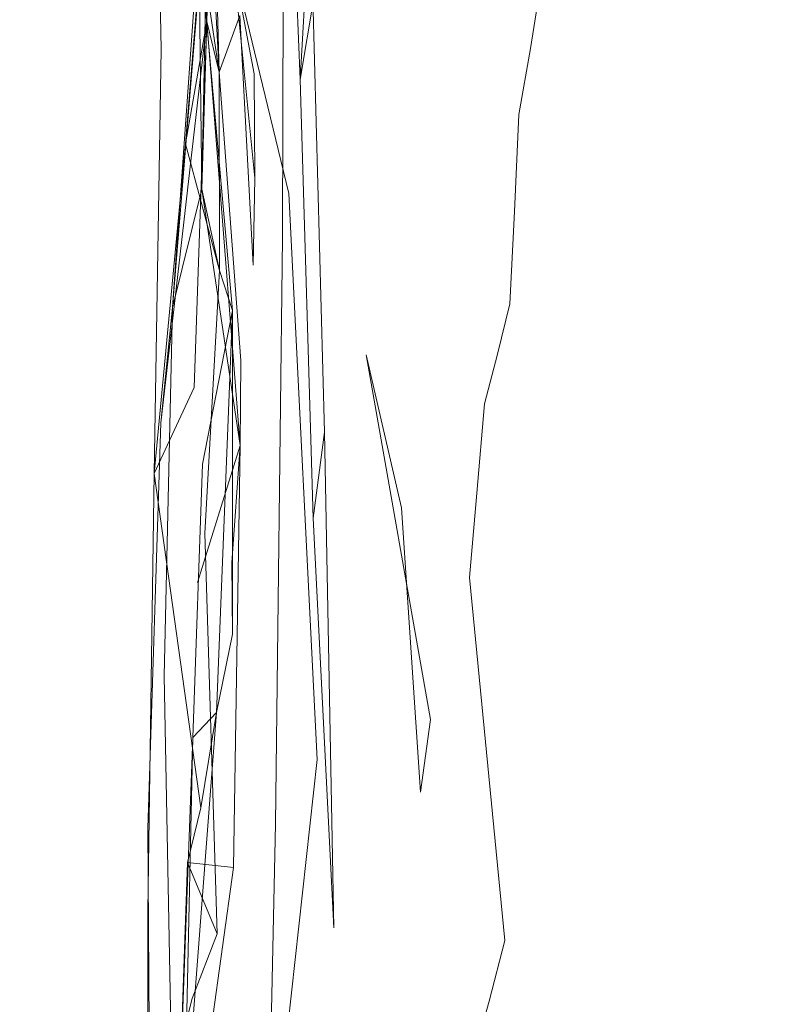
# Model space of a CAD drawing. Extents: x 0 to 1795, y -800 to 0.
# Drawn here: x 134 to 137, y -406 to -403 of the extents above; entities that cross this region are included whole.
import ezdxf

# ---------------------------------------------------------------- set-up
doc = ezdxf.new("R2010")
doc.units = 0
doc.header["$LTSCALE"] = 500
doc.header["$MEASUREMENT"] = 0
doc.layers.add('BONA_CERAMIKA', color=7, linetype='Continuous')
doc.layers.add('BONA_CHROM', color=7, linetype='Continuous')

msp = doc.modelspace()

# ---------------------------------------------------------------- linework, layer by layer
at = {"layer": 'BONA_CERAMIKA', "lineweight": 0, "invisible_edges": 15}
msp.add_3dface([(145.693, -413.8878, 270.5346), (145.3995, -398.9235, 270.5346), (131.6138, -398.9235, 318.6173), (131.9169, -414.3738, 318.6173)], dxfattribs=at)
at = {"layer": 'BONA_CHROM', "lineweight": 0}
for points, invisible_edges in [([(135.2292, -403.1, 301.5303), (135.1859, -401.9541, 301.4523), (135.1743, -400.3828, 301.4153), (135.2566, -402.6391, 301.5153)], 9), ([(135.2292, -403.1, 301.5303), (135.2566, -402.6391, 301.5153), (135.1743, -400.3828, 301.4153), (135.3253, -402.5362, 301.5323)], 11), ([(134.8322, -401.89, 302.3923), (134.8597, -403.02, 302.4643), (134.8639, -402.5728, 302.4423), (134.7488, -400.3862, 302.3303)], 7), ([(134.8639, -402.5728, 302.4423), (134.981, -402.9456, 302.5023), (134.9969, -402.3978, 302.4793), (134.7488, -400.3862, 302.3303)], 11), ([(135.6421, -402.9102, 314.3603), (135.5217, -402.9902, 315.5113), (135.5206, -401.6625, 315.5113), (135.6421, -401.6236, 314.3603)], 15), ([(135.5217, -402.9902, 315.5113), (135.3823, -403.0634, 316.6953), (135.3823, -401.6991, 316.6943), (135.5206, -401.6625, 315.5113)], 15), ([(136.4318, -403.068, 316.8103), (136.5712, -402.9948, 315.6163), (136.5712, -401.6579, 315.6153), (136.4307, -401.6934, 316.8103)], 15), ([(136.4318, -403.068, 316.8103), (136.4307, -401.6934, 316.8103), (136.2734, -401.7265, 318.0343), (136.2734, -403.1355, 318.0343)], 15), ([(135.3823, -401.6991, 316.6943), (135.3823, -403.0634, 316.6953), (135.226, -403.1309, 317.9083), (135.226, -401.7311, 317.9073)], 15), ([(135.226, -401.7311, 317.9073), (135.226, -403.1309, 317.9083), (135.0518, -403.1915, 319.1473), (135.0518, -401.7608, 319.1473)], 15), ([(136.2734, -403.1355, 318.0343), (136.2734, -401.7265, 318.0343), (136.0972, -401.7562, 319.2843), (136.0981, -403.1961, 319.2843)], 15), ([(135.0518, -403.1915, 319.1473), (134.8607, -403.2452, 320.4103), (134.8607, -401.7871, 320.4093), (135.0518, -401.7608, 319.1473)], 15), ([(135.905, -403.2498, 320.5563), (136.0981, -403.1961, 319.2843), (136.0972, -401.7562, 319.2843), (135.905, -401.7826, 320.5563)], 15), ([(134.8607, -403.2452, 320.4103), (134.6526, -403.2921, 321.6933), (134.6526, -401.81, 321.6923), (134.8607, -401.7871, 320.4093)], 15), ([(135.6959, -403.2967, 321.8492), (135.905, -403.2498, 320.5563), (135.905, -401.7826, 320.5563), (135.6948, -401.8054, 321.8492)], 15), ([(134.6526, -401.81, 321.6923), (134.6526, -403.2921, 321.6933), (134.4288, -403.3322, 322.9922), (134.4288, -401.8294, 322.9922)], 15), ([(135.47, -403.3367, 323.1583), (135.47, -401.8249, 323.1583), (135.2281, -401.8409, 324.4813), (135.2292, -403.3687, 324.4813)], 15), ([(135.6959, -403.2967, 321.8492), (135.6948, -401.8054, 321.8492), (135.47, -401.8249, 323.1583), (135.47, -403.3367, 323.1583)], 15), ([(134.7023, -403.4134, 327.1542), (134.9727, -403.3951, 325.8142), (134.9727, -401.8523, 325.8142), (134.7023, -401.8615, 327.1542)], 15), ([(134.9727, -403.3951, 325.8142), (135.2292, -403.3687, 324.4813), (135.2281, -401.8409, 324.4813), (134.9727, -401.8523, 325.8142)], 15), ([(134.7023, -403.4134, 327.1542), (134.7023, -401.8615, 327.1542), (134.4172, -401.8672, 328.4992), (134.4183, -403.4236, 328.4992)], 15), ([(135.1996, -403.4042, 302.5493), (135.0697, -404.0755, 302.6123), (134.8597, -403.02, 302.4643), (134.8322, -401.89, 302.3923)], 3), ([(135.1827, -403.522, 301.5553), (135.1996, -403.4042, 302.5493), (134.8322, -401.89, 302.3923), (135.1859, -401.9541, 301.4523)], 15), ([(135.2176, -404.135, 301.6093), (135.1827, -403.522, 301.5553), (135.1859, -401.9541, 301.4523), (135.2292, -403.1, 301.5303)], 9), ([(134.9842, -402.5259, 302.4773), (134.9241, -403.2715, 302.4783), (134.981, -402.9456, 302.5023), (134.9727, -401.9827, 302.4514)], 5), ([(134.9727, -401.9827, 302.4514), (134.981, -402.9456, 302.5023), (134.9937, -402.1416, 302.4643), (134.9727, -401.9827, 302.4514)], 15), ([(135.5882, -403.3367, 301.7023), (135.4678, -402.5876, 301.5903), (135.4404, -402.0296, 301.5553), (135.5903, -403.02, 301.6884)], 15), ([(135.527, -402.1908, 301.6023), (135.5903, -403.02, 301.6884), (135.4404, -402.0296, 301.5553), (135.527, -402.1908, 301.6023)], 15), ([(135.9525, -403.1069, 307.4503), (135.9599, -402.192, 307.4503), (135.9293, -402.0696, 306.6593), (135.9229, -402.9216, 306.6593)], 15), ([(134.9599, -402.7226, 302.4613), (134.9937, -402.1416, 302.4643), (134.981, -402.9456, 302.5023)], 4), ([(135.717, -402.9833, 304.6403), (135.7265, -402.3338, 304.6403), (135.6283, -402.1279, 304.0943), (135.6199, -402.7077, 304.0953)], 15), ([(136.3801, -402.6128, 302.8953), (136.3907, -402.168, 302.8973), (136.53, -402.4504, 303.3643), (136.5174, -402.9639, 303.3623)], 15), ([(135.698, -403.1537, 301.7713), (135.5903, -403.02, 301.6884), (135.527, -402.1908, 301.6023), (135.6663, -402.7661, 301.7183)], 15), ([(135.963, -403.2841, 308.2953), (135.9715, -402.3098, 308.2953), (135.9599, -402.192, 307.4503), (135.9525, -403.1069, 307.4503)], 15), ([(135.2419, -402.9502, 302.8983), (135.2524, -402.606, 302.8903), (135.15, -402.2183, 302.6583), (135.1447, -402.4836, 302.6713)], 15), ([(135.2524, -402.606, 302.8903), (135.3675, -403.0131, 303.2153), (135.3792, -402.5842, 303.2123), (135.2587, -402.2457, 302.8833)], 15), ([(135.0138, -403.0806, 302.5293), (135.0687, -402.9296, 302.5793), (134.9684, -402.2629, 302.4613)], 6), ([(134.9684, -402.2629, 302.4613), (134.9842, -402.5259, 302.4773), (135.1067, -403.0851, 302.6553), (135.1236, -402.7718, 302.6613)], 15), ([(136.2228, -402.6437, 302.4963), (136.2048, -403.0028, 302.4913), (136.0549, -402.5396, 302.1653), (136.0729, -402.2537, 302.1733)], 15), ([(136.3664, -403.0531, 302.8933), (136.2228, -402.6437, 302.4963), (136.2323, -402.2697, 302.4963), (136.3801, -402.6128, 302.8953)], 15), ([(135.4055, -403.8342, 301.6513), (135.3959, -402.8999, 301.5753), (135.3876, -402.32, 301.5453), (135.5048, -403.4865, 301.6713)], 15), ([(135.4678, -402.5876, 301.5903), (135.5048, -403.4865, 301.6713), (135.3876, -402.32, 301.5453), (135.4678, -402.5876, 301.5903)], 15), ([(135.8744, -402.5842, 301.9103), (135.8775, -402.3143, 301.9043), (136.0349, -402.8232, 302.1583), (136.0222, -403.132, 302.1593)], 15), ([(135.9641, -402.423, 309.1923), (135.9715, -402.3098, 308.2953), (135.963, -403.2841, 308.2953), (135.9556, -403.4545, 309.1923)], 15), ([(135.7983, -403.2521, 305.2513), (135.8088, -402.5351, 305.2513), (135.7265, -402.3338, 304.6403), (135.717, -402.9833, 304.6403)], 15), ([(135.6663, -402.7661, 301.7183), (135.7033, -402.3704, 301.7263), (135.812, -403.1938, 301.8904), (135.8004, -403.4522, 301.8953)], 11), ([(135.7666, -402.439, 301.7853), (135.8701, -402.8427, 301.9163), (135.8427, -403.0176, 301.9043), (135.7033, -402.3704, 301.7263)], 12), ([(135.812, -403.1938, 301.8904), (135.7033, -402.3704, 301.7263), (135.8427, -403.0176, 301.9043), (135.812, -403.1938, 301.8904)], 11), ([(134.981, -402.9456, 302.5023), (134.8586, -404.0149, 302.5244), (134.8892, -403.7073, 302.5003), (134.9969, -402.3978, 302.4793)], 1), ([(134.8892, -403.7073, 302.5003), (135.0497, -403.7153, 302.6233), (134.9599, -402.7226, 302.4613), (134.9969, -402.3978, 302.4793)], 11), ([(134.9673, -403.3928, 302.5273), (135.0138, -403.0806, 302.5293), (134.9969, -402.3978, 302.4793)], 5), ([(135.509, -402.4275, 303.6173), (135.4974, -402.933, 303.6193), (135.6072, -403.2819, 304.0963), (135.6199, -402.7077, 304.0953)], 15), ([(135.9377, -402.5316, 310.1383), (135.9641, -402.423, 309.1923), (135.9556, -403.4545, 309.1923), (135.9293, -403.6181, 310.1383)], 15), ([(135.2239, -403.3013, 302.8973), (135.2419, -402.9502, 302.8983), (135.1447, -402.4836, 302.6713), (135.1236, -402.7718, 302.6613)], 15), ([(134.9842, -402.5259, 302.4773), (135.0507, -402.7832, 302.5453), (135.1067, -403.0851, 302.6553)], 13), ([(135.8754, -402.7318, 305.9253), (135.8088, -402.5351, 305.2513), (135.7983, -403.2521, 305.2513), (135.8627, -403.514, 305.9253)], 15), ([(135.8828, -403.7736, 311.1303), (135.8912, -402.6346, 311.1313), (135.9377, -402.5316, 310.1383), (135.9293, -403.6181, 310.1383)], 15), ([(135.3833, -404.119, 301.6613), (135.2292, -403.1, 301.5303), (135.3253, -402.5362, 301.5323), (135.4055, -403.8342, 301.6513)], 13), ([(135.452, -403.936, 301.6753), (135.4055, -403.8342, 301.6513), (135.3253, -402.5362, 301.5323), (135.3959, -402.8999, 301.5753)], 15), ([(136.2048, -403.0028, 302.4913), (136.1848, -403.3573, 302.4853), (136.0349, -402.8232, 302.1583), (136.0549, -402.5396, 302.1653)], 15), ([(134.8597, -403.02, 302.4643), (134.8406, -404.1498, 302.5443), (134.9473, -403.9211, 302.5663), (134.8639, -402.5728, 302.4423)], 13), ([(134.9473, -403.9211, 302.5663), (135.0697, -404.0755, 302.6123), (134.981, -402.9456, 302.5023), (134.8639, -402.5728, 302.4423)], 15), ([(135.3792, -402.5842, 303.2123), (135.3675, -403.0131, 303.2153), (135.4826, -403.4305, 303.6203), (135.4974, -402.933, 303.6193)], 15), ([(135.6083, -403.7621, 301.7534), (135.5048, -403.4865, 301.6713), (135.4678, -402.5876, 301.5903), (135.5882, -403.3367, 301.7023)], 15), ([(135.8701, -402.8427, 301.9163), (135.8744, -402.5842, 301.9103), (136.0222, -403.132, 302.1593), (136.0084, -403.4316, 302.1603)], 15), ([(135.3538, -403.4328, 303.2203), (135.3675, -403.0131, 303.2153), (135.2524, -402.606, 302.8903), (135.2419, -402.9502, 302.8983)], 15), ([(136.3664, -403.0531, 302.8933), (136.3801, -402.6128, 302.8953), (136.5174, -402.9639, 303.3623), (136.5015, -403.4717, 303.3583)], 15), ([(135.264, -404.2688, 301.6343), (135.2292, -403.1, 301.5303), (135.2566, -402.6391, 301.5153), (135.2946, -404.04, 301.6283)], 1), ([(135.8184, -403.9211, 312.1663), (135.8268, -402.7318, 312.1673), (135.8912, -402.6346, 311.1313), (135.8828, -403.7736, 311.1303)], 15), ([(136.3664, -403.0531, 302.8933), (136.3484, -403.4831, 302.8893), (136.2048, -403.0028, 302.4913), (136.2228, -402.6437, 302.4963)], 15), ([(135.6072, -403.2819, 304.0963), (135.7022, -403.6249, 304.6413), (135.717, -402.9833, 304.6403), (135.6199, -402.7077, 304.0953)], 15), ([(135.0497, -403.7153, 302.6233), (134.9694, -404.1247, 302.5903), (134.8892, -403.7073, 302.5003), (134.9599, -402.7226, 302.4613)], 2), ([(134.8892, -403.7073, 302.5003), (134.9673, -403.3928, 302.5273), (134.9599, -402.7226, 302.4613)], 12), ([(134.9599, -402.7226, 302.4613), (135.0138, -403.0806, 302.5293), (135.0149, -403.6089, 302.5763), (134.9673, -403.3928, 302.5273)], 14), ([(135.7434, -402.8232, 313.2453), (135.8268, -402.7318, 312.1673), (135.8184, -403.9211, 312.1663), (135.7339, -404.0595, 313.2433)], 15), ([(135.9229, -402.9216, 306.6593), (135.8754, -402.7318, 305.9253), (135.8627, -403.514, 305.9253), (135.9103, -403.7679, 306.6583)], 15), ([(135.698, -403.1537, 301.7713), (135.6663, -402.7661, 301.7183), (135.8004, -403.4522, 301.8953), (135.7877, -403.6981, 301.9003)], 11), ([(135.1088, -403.363, 302.6793), (135.0507, -402.7832, 302.5453), (135.0687, -402.9296, 302.5793), (135.1046, -403.5952, 302.7023)], 10), ([(135.1067, -403.0851, 302.6553), (135.206, -403.6581, 302.8963), (135.2239, -403.3013, 302.8973), (135.1236, -402.7718, 302.6613)], 15), ([(135.6421, -402.9102, 314.3603), (135.7434, -402.8232, 313.2453), (135.7339, -404.0595, 313.2433), (135.6315, -404.1898, 314.3593)], 15), ([(136.1668, -403.7164, 302.4833), (136.0222, -403.132, 302.1593), (136.0349, -402.8232, 302.1583), (136.1848, -403.3573, 302.4853)], 15), ([(135.8701, -402.8427, 301.9163), (136.0084, -403.4316, 302.1603), (135.9821, -403.6844, 302.1513), (135.8427, -403.0176, 301.9043)], 15), ([(135.4995, -404.2413, 301.7313), (135.452, -403.936, 301.6753), (135.3959, -402.8999, 301.5753), (135.4055, -403.8342, 301.6513)], 7), ([(135.5111, -404.31, 315.5103), (135.5217, -402.9902, 315.5113), (135.6421, -402.9102, 314.3603), (135.6315, -404.1898, 314.3593)], 15), ([(135.9387, -404.0138, 307.4493), (135.9525, -403.1069, 307.4503), (135.9229, -402.9216, 306.6593), (135.9103, -403.7679, 306.6583)], 15), ([(134.981, -402.9456, 302.5023), (134.9241, -403.2715, 302.4783), (134.8406, -404.1498, 302.5443), (134.9473, -403.9211, 302.5663)], 7), ([(135.0697, -404.0755, 302.6123), (134.9557, -404.4403, 302.6163), (134.8586, -404.0149, 302.5244), (134.981, -402.9456, 302.5023)], 3), ([(134.9473, -403.9211, 302.5663), (135.0497, -403.7153, 302.6233), (134.981, -402.9456, 302.5023), (134.9473, -403.9211, 302.5663)], 15), ([(135.0149, -403.6089, 302.5763), (135.0138, -403.0806, 302.5293), (134.981, -402.9456, 302.5023), (135.0497, -403.7153, 302.6233)], 4), ([(135.1046, -403.5952, 302.7023), (135.0687, -402.9296, 302.5793), (135.0138, -403.0806, 302.5293), (135.0719, -403.8491, 302.6883)], 15), ([(135.3347, -403.8479, 303.2224), (135.3538, -403.4328, 303.2203), (135.2419, -402.9502, 302.8983), (135.2239, -403.3013, 302.8973)], 15), ([(135.4974, -402.933, 303.6193), (135.4826, -403.4305, 303.6203), (135.5892, -403.8491, 304.0973), (135.6072, -403.2819, 304.0963)], 15), ([(136.5015, -403.4717, 303.3583), (136.5174, -402.9639, 303.3623), (136.6398, -403.315, 303.8923), (136.6219, -403.8914, 303.8883)], 15), ([(135.3718, -404.4209, 316.6933), (135.3823, -403.0634, 316.6953), (135.5217, -402.9902, 315.5113), (135.5111, -404.31, 315.5103)], 15), ([(135.7022, -403.6249, 304.6413), (135.7814, -403.9612, 305.2513), (135.7983, -403.2521, 305.2513), (135.717, -402.9833, 304.6403)], 15), ([(136.3484, -403.4831, 302.8893), (136.3262, -403.9062, 302.8843), (136.1848, -403.3573, 302.4853), (136.2048, -403.0028, 302.4913)], 15), ([(136.4318, -403.068, 316.8103), (136.4213, -404.4358, 316.8083), (136.5607, -404.3248, 315.6133), (136.5712, -402.9948, 315.6163)], 15), ([(135.0697, -404.0755, 302.6123), (134.9557, -404.4403, 302.6163), (134.8406, -404.1498, 302.5443), (134.8597, -403.02, 302.4643)], 10), ([(135.4826, -403.4305, 303.6203), (135.3675, -403.0131, 303.2153), (135.3538, -403.4328, 303.2203), (135.4647, -403.9211, 303.6233)], 15), ([(135.5882, -403.3367, 301.7023), (135.5903, -403.02, 301.6884), (135.7202, -403.9646, 301.8723), (135.7001, -404.2025, 301.8753)], 11), ([(135.698, -403.1537, 301.7713), (135.7877, -403.6981, 301.9003), (135.755, -403.8319, 301.8863), (135.5903, -403.02, 301.6884)], 13), ([(135.7202, -403.9646, 301.8723), (135.5903, -403.02, 301.6884), (135.755, -403.8319, 301.8863), (135.7202, -403.9646, 301.8723)], 11), ([(135.8427, -403.0176, 301.9043), (135.9821, -403.6844, 302.1513), (135.9525, -403.9337, 302.1413), (135.812, -403.1938, 301.8904)], 15), ([(136.3664, -403.0531, 302.8933), (136.5015, -403.4717, 303.3583), (136.4804, -403.9714, 303.3543), (136.3484, -403.4831, 302.8893)], 15), ([(135.0138, -403.0806, 302.5293), (134.9673, -403.3928, 302.5273), (135.0697, -404.0755, 302.6123), (135.0719, -403.8491, 302.6883)], 7), ([(135.1088, -403.363, 302.6793), (135.1932, -403.992, 302.9093), (135.206, -403.6581, 302.8963), (135.1067, -403.0851, 302.6553)], 7), ([(135.226, -403.1309, 317.9083), (135.3823, -403.0634, 316.6953), (135.3718, -404.4209, 316.6933), (135.2155, -404.5227, 317.9063)], 15), ([(136.4318, -403.068, 316.8103), (136.2734, -403.1355, 318.0343), (136.2629, -404.5375, 318.0323), (136.4213, -404.4358, 316.8083)], 15), ([(135.243, -404.6542, 301.6713), (135.2176, -404.135, 301.6093), (135.2292, -403.1, 301.5303), (135.264, -404.2688, 301.6343)], 11), ([(135.3749, -404.5718, 301.7064), (135.264, -404.2688, 301.6343), (135.2292, -403.1, 301.5303), (135.3833, -404.119, 301.6613)], 15), ([(135.9482, -404.2516, 308.2933), (135.963, -403.2841, 308.2953), (135.9525, -403.1069, 307.4503), (135.9387, -404.0138, 307.4493)], 15), ([(135.0518, -403.1915, 319.1473), (135.226, -403.1309, 317.9083), (135.2155, -404.5227, 317.9063), (135.0413, -404.6142, 319.1453)], 15), ([(136.1447, -404.0664, 302.4803), (136.0084, -403.4316, 302.1603), (136.0222, -403.132, 302.1593), (136.1668, -403.7164, 302.4833)], 15), ([(136.2734, -403.1355, 318.0343), (136.0981, -403.1961, 319.2843), (136.0866, -404.629, 319.2813), (136.2629, -404.5375, 318.0323)], 15), ([(134.8491, -404.6954, 320.4083), (134.8607, -403.2452, 320.4103), (135.0518, -403.1915, 319.1473), (135.0413, -404.6142, 319.1453)], 15), ([(135.8004, -403.4522, 301.8953), (135.812, -403.1938, 301.8904), (135.9525, -403.9337, 302.1413), (135.9314, -404.2185, 302.1403)], 15), ([(135.905, -403.2498, 320.5563), (135.8943, -404.7102, 320.5543), (136.0866, -404.629, 319.2813), (136.0981, -403.1961, 319.2843)], 15), ([(134.6411, -404.7663, 321.6913), (134.6526, -403.2921, 321.6933), (134.8607, -403.2452, 320.4103), (134.8491, -404.6954, 320.4083)], 15), ([(135.6959, -403.2967, 321.8492), (135.6843, -404.7811, 321.8463), (135.8943, -404.7102, 320.5543), (135.905, -403.2498, 320.5563)], 15), ([(135.7983, -403.2521, 305.2513), (135.7814, -403.9612, 305.2513), (135.8448, -404.2871, 305.9243), (135.8627, -403.514, 305.9253)], 15), ([(134.4288, -403.3322, 322.9922), (134.6526, -403.2921, 321.6933), (134.6411, -404.7663, 321.6913), (134.4172, -404.8257, 322.9903)], 15), ([(134.9241, -403.2715, 302.4783), (135.0149, -403.6089, 302.5763), (134.9758, -404.3088, 302.6163), (134.8406, -404.1498, 302.5443)], 7), ([(135.5892, -403.8491, 304.0973), (135.6822, -404.2596, 304.6413), (135.7022, -403.6249, 304.6413), (135.6072, -403.2819, 304.0963)], 15), ([(135.9556, -403.4545, 309.1923), (135.963, -403.2841, 308.2953), (135.9482, -404.2516, 308.2933), (135.9398, -404.4792, 309.1903)], 15), ([(135.206, -403.6581, 302.8963), (135.3137, -404.2585, 303.2243), (135.3347, -403.8479, 303.2224), (135.2239, -403.3013, 302.8973)], 15), ([(135.6959, -403.2967, 321.8492), (135.47, -403.3367, 323.1583), (135.4583, -404.8406, 323.1562), (135.6843, -404.7811, 321.8463)], 15), ([(135.47, -403.3367, 323.1583), (135.2292, -403.3687, 324.4813), (135.2176, -404.8909, 324.4783), (135.4583, -404.8406, 323.1562)], 15), ([(135.6083, -403.7621, 301.7534), (135.5882, -403.3367, 301.7023), (135.7001, -404.2025, 301.8753), (135.6801, -404.4266, 301.8783)], 11), ([(134.9727, -403.3951, 325.8142), (134.961, -404.9286, 325.8123), (135.2176, -404.8909, 324.4783), (135.2292, -403.3687, 324.4813)], 15), ([(135.1775, -404.3031, 302.9233), (135.1932, -403.992, 302.9093), (135.1088, -403.363, 302.6793), (135.1046, -403.5952, 302.7023)], 11), ([(136.303, -404.3248, 302.8793), (136.1668, -403.7164, 302.4833), (136.1848, -403.3573, 302.4853), (136.3262, -403.9062, 302.8843)], 15), ([(134.7023, -403.4134, 327.1542), (134.6907, -404.9561, 327.1523), (134.961, -404.9286, 325.8123), (134.9727, -403.3951, 325.8142)], 15), ([(134.9673, -403.3928, 302.5273), (134.8892, -403.7073, 302.5003), (134.867, -404.6885, 302.5833), (134.9557, -404.4403, 302.6163)], 15), ([(134.9557, -404.4403, 302.6163), (134.9758, -404.3088, 302.6163), (134.9673, -403.3928, 302.5273), (134.9557, -404.4403, 302.6163)], 15), ([(134.9673, -403.3928, 302.5273), (134.9758, -404.3088, 302.6163), (135.0149, -403.6089, 302.5763), (134.9673, -403.3928, 302.5273)], 13), ([(134.9673, -403.3928, 302.5273), (135.0149, -403.6089, 302.5763), (135.0476, -404.3877, 302.7123), (135.0697, -404.0755, 302.6123)], 7), ([(134.7023, -403.4134, 327.1542), (134.4183, -403.4236, 328.4992), (134.4056, -404.9732, 328.4962), (134.6907, -404.9561, 327.1523)], 15), ([(135.2366, -405.2043, 302.7473), (135.0697, -404.0755, 302.6123), (135.1996, -403.4042, 302.5493), (135.2746, -404.9115, 302.7063)], 11), ([(135.1637, -405.083, 301.7233), (135.2746, -404.9115, 302.7063), (135.1996, -403.4042, 302.5493), (135.1827, -403.522, 301.5553)], 15), ([(135.4647, -403.9211, 303.6233), (135.3538, -403.4328, 303.2203), (135.3347, -403.8479, 303.2224), (135.4425, -404.4026, 303.6253)], 15), ([(135.5892, -403.8491, 304.0973), (135.4826, -403.4305, 303.6203), (135.4647, -403.9211, 303.6233), (135.5681, -404.4072, 304.0983)], 15), ([(135.7877, -403.6981, 301.9003), (135.8004, -403.4522, 301.8953), (135.9314, -404.2185, 302.1403), (135.9071, -404.4918, 302.1393)], 15), ([(136.1447, -404.0664, 302.4803), (136.1161, -404.3923, 302.4733), (135.9821, -403.6844, 302.1513), (136.0084, -403.4316, 302.1603)], 15), ([(135.9293, -403.6181, 310.1383), (135.9556, -403.4545, 309.1923), (135.9398, -404.4792, 309.1903), (135.9113, -404.6976, 310.1353)], 15), ([(136.5015, -403.4717, 303.3583), (136.6219, -403.8914, 303.8883), (136.5987, -404.4597, 303.8843), (136.4804, -403.9714, 303.3543)], 15), ([(135.4055, -403.8342, 301.6513), (135.5048, -403.4865, 301.6713), (135.6041, -404.597, 301.8483), (135.5765, -404.8051, 301.8503)], 15), ([(135.5048, -403.4865, 301.6713), (135.6083, -403.7621, 301.7534), (135.6801, -404.4266, 301.8783), (135.5048, -403.4865, 301.6713)], 15), ([(135.6041, -404.597, 301.8483), (135.5048, -403.4865, 301.6713), (135.6801, -404.4266, 301.8783), (135.6041, -404.597, 301.8483)], 15), ([(136.3484, -403.4831, 302.8893), (136.4804, -403.9714, 303.3543), (136.4561, -404.4632, 303.3493), (136.3262, -403.9062, 302.8843)], 15), ([(135.2176, -404.135, 301.6093), (135.2039, -405.3838, 301.7603), (135.1637, -405.083, 301.7233), (135.1827, -403.522, 301.5553)], 11), ([(135.8627, -403.514, 305.9253), (135.8448, -404.2871, 305.9243), (135.8901, -404.605, 306.6573), (135.9103, -403.7679, 306.6583)], 15), ([(135.0476, -404.3877, 302.7123), (135.0149, -403.6089, 302.5763), (135.0497, -403.7153, 302.6233), (135.0497, -404.5776, 302.7453)], 11), ([(135.15, -404.6176, 302.9213), (135.1775, -404.3031, 302.9233), (135.1046, -403.5952, 302.7023), (135.0719, -403.8491, 302.6883)], 15), ([(135.6822, -404.2596, 304.6413), (135.7593, -404.661, 305.2513), (135.7814, -403.9612, 305.2513), (135.7022, -403.6249, 304.6413)], 15), ([(135.8649, -404.9046, 311.1283), (135.8828, -403.7736, 311.1303), (135.9293, -403.6181, 310.1383), (135.9113, -404.6976, 310.1353)], 15), ([(135.1932, -403.992, 302.9093), (135.2916, -404.6553, 303.2303), (135.3137, -404.2585, 303.2243), (135.206, -403.6581, 302.8963)], 15), ([(136.1161, -404.3923, 302.4733), (136.0855, -404.7102, 302.4653), (135.9525, -403.9337, 302.1413), (135.9821, -403.6844, 302.1513)], 15), ([(134.8892, -403.7073, 302.5003), (134.8586, -404.0149, 302.5244), (134.8237, -405.0945, 302.6263), (134.9441, -404.8532, 302.6613)], 15), ([(134.8892, -403.7073, 302.5003), (134.9694, -404.1247, 302.5903), (134.9441, -404.8532, 302.6613), (134.867, -404.6885, 302.5833)], 7), ([(135.0064, -404.7868, 302.7273), (135.0497, -403.7153, 302.6233), (134.8892, -403.7073, 302.5003), (134.9441, -404.8532, 302.6613)], 15), ([(134.9441, -404.8532, 302.6613), (134.9694, -404.1247, 302.5903), (135.0497, -403.7153, 302.6233), (135.0064, -404.7868, 302.7273)], 2), ([(135.0497, -404.5776, 302.7453), (135.0497, -403.7153, 302.6233), (134.9473, -403.9211, 302.5663), (135.0064, -404.7868, 302.7273)], 15), ([(135.7877, -403.6981, 301.9003), (135.9071, -404.4918, 302.1393), (135.8734, -404.7034, 302.1283), (135.755, -403.8319, 301.8863)], 15), ([(136.2756, -404.7331, 302.8743), (136.1447, -404.0664, 302.4803), (136.1668, -403.7164, 302.4833), (136.303, -404.3248, 302.8793)], 15), ([(135.8901, -404.605, 306.6573), (135.9166, -404.9126, 307.4473), (135.9387, -404.0138, 307.4493), (135.9103, -403.7679, 306.6583)], 15), ([(135.7993, -405.1013, 312.1643), (135.8184, -403.9211, 312.1663), (135.8828, -403.7736, 311.1303), (135.8649, -404.9046, 311.1283)], 15), ([(135.3833, -404.119, 301.6613), (135.4055, -403.8342, 301.6513), (135.4689, -405.0682, 301.8214), (135.4351, -405.2386, 301.8214)], 15), ([(135.4055, -403.8342, 301.6513), (135.452, -403.936, 301.6753), (135.4689, -405.0682, 301.8214), (135.4055, -403.8342, 301.6513)], 15), ([(135.4995, -404.2413, 301.7313), (135.4055, -403.8342, 301.6513), (135.5765, -404.8051, 301.8503), (135.5502, -404.9984, 301.8523)], 9), ([(135.755, -403.8319, 301.8863), (135.8734, -404.7034, 302.1283), (135.8364, -404.9069, 302.1173), (135.7202, -403.9646, 301.8723)], 15), ([(135.0697, -404.0755, 302.6123), (135.1215, -404.9389, 302.9203), (135.15, -404.6176, 302.9213), (135.0719, -403.8491, 302.6883)], 7), ([(135.3347, -403.8479, 303.2224), (135.3137, -404.2585, 303.2243), (135.4172, -404.8749, 303.6273), (135.4425, -404.4026, 303.6253)], 15), ([(135.6579, -404.8841, 304.6413), (135.6822, -404.2596, 304.6413), (135.5892, -403.8491, 304.0973), (135.5681, -404.4072, 304.0983)], 15), ([(134.9473, -403.9211, 302.5663), (134.8406, -404.1498, 302.5443), (134.8237, -405.3152, 302.6793), (134.9293, -405.186, 302.7073)], 15), ([(134.9473, -403.9211, 302.5663), (134.8406, -404.1498, 302.5443), (134.9652, -405.0407, 302.7123), (135.0064, -404.7868, 302.7273)], 15), ([(135.0518, -405.1997, 302.7493), (135.0697, -404.0755, 302.6123), (134.9473, -403.9211, 302.5663), (134.9293, -405.186, 302.7073)], 15), ([(135.5681, -404.4072, 304.0983), (135.4647, -403.9211, 303.6233), (135.4425, -404.4026, 303.6253), (135.5428, -404.9561, 304.1003)], 15), ([(135.7339, -404.0595, 313.2433), (135.8184, -403.9211, 312.1663), (135.7993, -405.1013, 312.1643), (135.7148, -405.2866, 313.2413)], 15), ([(136.303, -404.3248, 302.8793), (136.3262, -403.9062, 302.8843), (136.4561, -404.4632, 303.3493), (136.4277, -404.9458, 303.3433)], 15), ([(135.4995, -404.2413, 301.7313), (135.5502, -404.9984, 301.8523), (135.4689, -405.0682, 301.8214), (135.452, -403.936, 301.6753)], 14), ([(136.0559, -405.035, 302.4613), (135.9314, -404.2185, 302.1403), (135.9525, -403.9337, 302.1413), (136.0855, -404.7102, 302.4653)], 15), ([(135.7001, -404.2025, 301.8753), (135.7202, -403.9646, 301.8723), (135.8364, -404.9069, 302.1173), (135.8057, -405.1574, 302.1153)], 15), ([(135.7814, -403.9612, 305.2513), (135.7593, -404.661, 305.2513), (135.8205, -405.0522, 305.9233), (135.8448, -404.2871, 305.9243)], 15), ([(136.4804, -403.9714, 303.3543), (136.5987, -404.4597, 303.8843), (136.5701, -405.0179, 303.8783), (136.4561, -404.4632, 303.3493)], 15), ([(135.2662, -405.0373, 303.2383), (135.2916, -404.6553, 303.2303), (135.1932, -403.992, 302.9093), (135.1775, -404.3031, 302.9233)], 15), ([(134.8586, -404.0149, 302.5244), (134.9557, -404.4403, 302.6163), (134.9293, -405.186, 302.7073), (134.8237, -405.0945, 302.6263)], 7), ([(135.9166, -404.9126, 307.4473), (135.925, -405.2088, 308.2913), (135.9482, -404.2516, 308.2933), (135.9387, -404.0138, 307.4493)], 15), ([(135.264, -404.2688, 301.6343), (135.2946, -404.04, 301.6283), (135.319, -405.3598, 301.7903), (135.2799, -405.4856, 301.7903)], 13), ([(135.2946, -404.04, 301.6283), (135.264, -404.2688, 301.6343), (135.319, -405.3598, 301.7903), (135.2946, -404.04, 301.6283)], 15), ([(134.9293, -405.186, 302.7073), (134.9557, -404.4403, 302.6163), (135.0697, -404.0755, 302.6123), (135.0518, -405.1997, 302.7493)], 3), ([(135.0085, -405.3758, 302.7473), (134.9557, -404.4403, 302.6163), (135.0697, -404.0755, 302.6123), (135.2366, -405.2043, 302.7473)], 15), ([(135.0476, -404.3877, 302.7123), (135.1057, -405.234, 302.9403), (135.1215, -404.9389, 302.9203), (135.0697, -404.0755, 302.6123)], 7), ([(135.6315, -404.1898, 314.3593), (135.7339, -404.0595, 313.2433), (135.7148, -405.2866, 313.2413), (135.6114, -405.4604, 314.3563)], 15), ([(136.2756, -404.7331, 302.8743), (136.2439, -405.1277, 302.8673), (136.1161, -404.3923, 302.4733), (136.1447, -404.0664, 302.4803)], 15), ([(135.243, -404.6542, 301.6713), (135.2799, -405.4856, 301.7903), (135.2039, -405.3838, 301.7603), (135.2176, -404.135, 301.6093)], 15), ([(135.3749, -404.5718, 301.7064), (135.3833, -404.119, 301.6613), (135.4351, -405.2386, 301.8214), (135.319, -405.3598, 301.7903)], 15), ([(134.8406, -404.1498, 302.5443), (134.9557, -404.4403, 302.6163), (135.0085, -405.3758, 302.7473), (134.8237, -405.3152, 302.6793)], 7), ([(134.8406, -404.1498, 302.5443), (134.9758, -404.3088, 302.6163), (134.9293, -405.186, 302.7073), (134.9652, -405.0407, 302.7123)], 7), ([(135.49, -405.6205, 315.5063), (135.5111, -404.31, 315.5103), (135.6315, -404.1898, 314.3593), (135.6114, -405.4604, 314.3563)], 15), ([(135.6801, -404.4266, 301.8783), (135.7001, -404.2025, 301.8753), (135.8057, -405.1574, 302.1153), (135.774, -405.3941, 302.1123)], 15), ([(136.0232, -405.3484, 302.4553), (135.9071, -404.4918, 302.1393), (135.9314, -404.2185, 302.1403), (136.0559, -405.035, 302.4613)], 15), ([(135.3137, -404.2585, 303.2243), (135.2916, -404.6553, 303.2303), (135.3886, -405.3346, 303.6313), (135.4172, -404.8749, 303.6273)], 15), ([(135.7318, -405.3507, 305.2503), (135.7593, -404.661, 305.2513), (135.6822, -404.2596, 304.6413), (135.6579, -404.8841, 304.6413)], 15), ([(135.9482, -404.2516, 308.2933), (135.925, -405.2088, 308.2913), (135.9155, -405.4936, 309.1873), (135.9398, -404.4792, 309.1903)], 15), ([(135.2799, -405.4856, 301.7903), (135.243, -404.6542, 301.6713), (135.264, -404.2688, 301.6343), (135.2799, -405.4856, 301.7903)], 15), ([(135.264, -404.2688, 301.6343), (135.3749, -404.5718, 301.7064), (135.319, -405.3598, 301.7903), (135.264, -404.2688, 301.6343)], 11), ([(135.8448, -404.2871, 305.9243), (135.8205, -405.0522, 305.9233), (135.8627, -405.4319, 306.6553), (135.8901, -404.605, 306.6573)], 15), ([(135.0085, -405.3758, 302.7473), (134.9293, -405.186, 302.7073), (134.9758, -404.3088, 302.6163), (135.0085, -405.3758, 302.7473)], 11), ([(135.0085, -405.3758, 302.7473), (134.9758, -404.3088, 302.6163), (134.9557, -404.4403, 302.6163), (134.942, -405.5485, 302.7803)], 15), ([(135.2366, -405.4113, 303.2413), (135.2662, -405.0373, 303.2383), (135.1775, -404.3031, 302.9233), (135.15, -404.6176, 302.9213)], 15), ([(135.3506, -405.7692, 316.6903), (135.3718, -404.4209, 316.6933), (135.5111, -404.31, 315.5103), (135.49, -405.6205, 315.5063)], 15), ([(136.2756, -404.7331, 302.8743), (136.303, -404.3248, 302.8793), (136.4277, -404.9458, 303.3433), (136.3949, -405.4158, 303.3373)], 15), ([(136.4213, -404.4358, 316.8083), (136.3991, -405.7944, 316.8043), (136.5406, -405.6457, 315.6093), (136.5607, -404.3248, 315.6133)], 15), ([(135.0878, -405.497, 302.9613), (135.1057, -405.234, 302.9403), (135.0476, -404.3877, 302.7123), (135.0497, -404.5776, 302.7453)], 11), ([(136.2439, -405.1277, 302.8673), (136.209, -405.5096, 302.8603), (136.0855, -404.7102, 302.4653), (136.1161, -404.3923, 302.4733)], 15), ([(135.2155, -404.5227, 317.9063), (135.3718, -404.4209, 316.6933), (135.3506, -405.7692, 316.6903), (135.1932, -405.9053, 317.9023)], 15), ([(135.4425, -404.4026, 303.6253), (135.4172, -404.8749, 303.6273), (135.5121, -405.4925, 304.1013), (135.5428, -404.9561, 304.1003)], 15), ([(135.6283, -405.4982, 304.6413), (135.6579, -404.8841, 304.6413), (135.5681, -404.4072, 304.0983), (135.5428, -404.9561, 304.1003)], 15), ([(134.9557, -404.4403, 302.6163), (134.867, -404.6885, 302.5833), (134.8882, -405.7589, 302.7623), (134.942, -405.5485, 302.7803)], 15), ([(135.6801, -404.4266, 301.8783), (135.7328, -405.5554, 302.1003), (135.6896, -405.7075, 302.0883), (135.6041, -404.597, 301.8483)], 15), ([(135.7328, -405.5554, 302.1003), (135.6801, -404.4266, 301.8783), (135.774, -405.3941, 302.1123), (135.7328, -405.5554, 302.1003)], 13), ([(136.4213, -404.4358, 316.8083), (136.2629, -404.5375, 318.0323), (136.2407, -405.9305, 318.0273), (136.3991, -405.7944, 316.8043)], 15), ([(136.4277, -404.9458, 303.3433), (136.4561, -404.4632, 303.3493), (136.5701, -405.0179, 303.8783), (136.5375, -405.5656, 303.8723)], 15), ([(136.0232, -405.3484, 302.4553), (135.9841, -405.6285, 302.4463), (135.8734, -404.7034, 302.1283), (135.9071, -404.4918, 302.1393)], 15), ([(135.9398, -404.4792, 309.1903), (135.9155, -405.4936, 309.1873), (135.886, -405.7658, 310.1323), (135.9113, -404.6976, 310.1353)], 15), ([(135.0413, -404.6142, 319.1453), (135.2155, -404.5227, 317.9063), (135.1932, -405.9053, 317.9023), (135.019, -406.0265, 319.1413)], 15), ([(136.2629, -404.5375, 318.0323), (136.0866, -404.629, 319.2813), (136.0643, -406.0517, 319.2773), (136.2407, -405.9305, 318.0273)], 15), ([(135.0518, -405.7624, 302.9603), (135.0878, -405.497, 302.9613), (135.0497, -404.5776, 302.7453), (135.0064, -404.7868, 302.7273)], 11), ([(135.5765, -404.8051, 301.8503), (135.6041, -404.597, 301.8483), (135.6896, -405.7075, 302.0883), (135.6505, -405.9133, 302.0833)], 15), ([(135.8627, -405.4319, 306.6553), (135.8881, -405.8001, 307.4443), (135.9166, -404.9126, 307.4473), (135.8901, -404.605, 306.6573)], 15), ([(134.827, -406.1352, 320.4043), (134.8491, -404.6954, 320.4083), (135.0413, -404.6142, 319.1453), (135.019, -406.0265, 319.1413)], 15), ([(135.1215, -404.9389, 302.9203), (135.205, -405.7772, 303.2453), (135.2366, -405.4113, 303.2413), (135.15, -404.6176, 302.9213)], 15), ([(135.8943, -404.7102, 320.5543), (135.8712, -406.1603, 320.5493), (136.0643, -406.0517, 319.2773), (136.0866, -404.629, 319.2813)], 15), ([(135.3886, -405.3346, 303.6313), (135.2916, -404.6553, 303.2303), (135.2662, -405.0373, 303.2383), (135.357, -405.7818, 303.6353)], 15), ([(135.8205, -405.0522, 305.9233), (135.7593, -404.661, 305.2513), (135.7318, -405.3507, 305.2503), (135.7899, -405.8047, 305.9213)], 15), ([(134.6179, -406.2301, 321.6863), (134.6411, -404.7663, 321.6913), (134.8491, -404.6954, 320.4083), (134.827, -406.1352, 320.4043)], 15), ([(134.867, -404.6885, 302.5833), (134.9441, -404.8532, 302.6613), (134.9198, -405.9259, 302.8193), (134.8882, -405.7589, 302.7623)], 7), ([(135.6843, -404.7811, 321.8463), (135.6611, -406.2552, 321.8423), (135.8712, -406.1603, 320.5493), (135.8943, -404.7102, 320.5543)], 15), ([(135.9841, -405.6285, 302.4463), (135.9429, -405.8973, 302.4363), (135.8364, -404.9069, 302.1173), (135.8734, -404.7034, 302.1283)], 15), ([(135.886, -405.7658, 310.1323), (135.8384, -406.0243, 311.1243), (135.8649, -404.9046, 311.1283), (135.9113, -404.6976, 310.1353)], 15), ([(136.171, -405.8847, 302.8533), (136.0559, -405.035, 302.4613), (136.0855, -404.7102, 302.4653), (136.209, -405.5096, 302.8603)], 15), ([(136.2756, -404.7331, 302.8743), (136.3949, -405.4158, 303.3373), (136.3589, -405.8745, 303.3293), (136.2439, -405.1277, 302.8673)], 15), ([(134.4172, -404.8257, 322.9903), (134.6411, -404.7663, 321.6913), (134.6179, -406.2301, 321.6863), (134.394, -406.3102, 322.9863)], 15), ([(134.9198, -405.9259, 302.8193), (135.0064, -404.7868, 302.7273), (134.9441, -404.8532, 302.6613), (134.8966, -406.1077, 302.8433)], 15), ([(135.0064, -404.7868, 302.7273), (134.9198, -405.9259, 302.8193), (134.9441, -404.8532, 302.6613), (135.0064, -404.7868, 302.7273)], 12), ([(134.9652, -405.0407, 302.7123), (135.0159, -406.0357, 302.9594), (135.0518, -405.7624, 302.9603), (135.0064, -404.7868, 302.7273)], 7), ([(135.6843, -404.7811, 321.8463), (135.4583, -404.8406, 323.1562), (135.4351, -406.3353, 323.1512), (135.6611, -406.2552, 321.8423)], 15), ([(135.5502, -404.9984, 301.8523), (135.5765, -404.8051, 301.8503), (135.6505, -405.9133, 302.0833), (135.6114, -406.1043, 302.0793)], 15), ([(135.4583, -404.8406, 323.1562), (135.2176, -404.8909, 324.4783), (135.1932, -406.4016, 324.4742), (135.4351, -406.3353, 323.1512)], 15), ([(134.9441, -404.8532, 302.6613), (134.8237, -405.0945, 302.6263), (134.8311, -406.2644, 302.8233), (134.8966, -406.1077, 302.8433)], 7), ([(134.961, -404.9286, 325.8123), (134.9367, -406.4531, 325.8073), (135.1932, -406.4016, 324.4742), (135.2176, -404.8909, 324.4783)], 15), ([(135.4172, -404.8749, 303.6273), (135.3886, -405.3346, 303.6313), (135.4784, -406.0162, 304.1033), (135.5121, -405.4925, 304.1013)], 15), ([(135.699, -406.0277, 305.2493), (135.7318, -405.3507, 305.2503), (135.6579, -404.8841, 304.6413), (135.6283, -405.4982, 304.6413)], 15), ([(135.1036, -406.5286, 302.9573), (135.2366, -405.2043, 302.7473), (135.2746, -404.9115, 302.7063), (135.111, -406.4039, 302.9363)], 11), ([(135.1309, -406.6315, 301.9563), (135.111, -406.4039, 302.9363), (135.2746, -404.9115, 302.7063), (135.1637, -405.083, 301.7233)], 15), ([(135.8384, -406.0243, 311.1243), (135.7709, -406.2701, 312.1593), (135.7993, -405.1013, 312.1643), (135.8649, -404.9046, 311.1283)], 15), ([(135.9028, -406.1752, 302.4303), (135.8057, -405.1574, 302.1153), (135.8364, -404.9069, 302.1173), (135.9429, -405.8973, 302.4363)], 15), ([(135.8881, -405.8001, 307.4443), (135.8943, -406.1546, 308.2883), (135.925, -405.2088, 308.2913), (135.9166, -404.9126, 307.4473)], 15), ([(134.6907, -404.9561, 327.1523), (134.6664, -406.4897, 327.1472), (134.9367, -406.4531, 325.8073), (134.961, -404.9286, 325.8123)], 15), ([(135.1057, -405.234, 302.9403), (135.1754, -406.1249, 303.2563), (135.205, -405.7772, 303.2453), (135.1215, -404.9389, 302.9203)], 15), ([(136.3949, -405.4158, 303.3373), (136.4277, -404.9458, 303.3433), (136.5375, -405.5656, 303.8723), (136.5015, -406.0997, 303.8643)], 15), ([(134.6907, -404.9561, 327.1523), (134.4056, -404.9732, 328.4962), (134.3813, -406.5114, 328.4912), (134.6664, -406.4897, 327.1472)], 15), ([(135.5121, -405.4925, 304.1013), (135.5935, -406.0986, 304.6413), (135.6283, -405.4982, 304.6413), (135.5428, -404.9561, 304.1003)], 15), ([(135.5502, -404.9984, 301.8523), (135.6114, -406.1043, 302.0793), (135.566, -406.2095, 302.0663), (135.4689, -405.0682, 301.8214)], 15), ([(134.9293, -405.186, 302.7073), (135.0022, -406.2804, 302.9873), (135.0159, -406.0357, 302.9594), (134.9652, -405.0407, 302.7123)], 7), ([(135.357, -405.7818, 303.6353), (135.2662, -405.0373, 303.2383), (135.2366, -405.4113, 303.2413), (135.3232, -406.2164, 303.6393)], 15), ([(135.8627, -405.4319, 306.6553), (135.8205, -405.0522, 305.9233), (135.7899, -405.8047, 305.9213), (135.83, -406.2461, 306.6523)], 15), ([(136.1309, -406.2461, 302.8453), (136.0232, -405.3484, 302.4553), (136.0559, -405.035, 302.4613), (136.171, -405.8847, 302.8533)], 15), ([(135.4351, -405.2386, 301.8214), (135.4689, -405.0682, 301.8214), (135.566, -406.2095, 302.0663), (135.4731, -406.4565, 302.0473)], 15), ([(134.8237, -405.0945, 302.6263), (134.9293, -405.186, 302.7073), (134.8892, -406.381, 302.8813), (134.8311, -406.2644, 302.8233)], 7), ([(135.2039, -405.3838, 301.7603), (135.1806, -406.763, 301.9813), (135.1309, -406.6315, 301.9563), (135.1637, -405.083, 301.7233)], 11), ([(135.7993, -405.1013, 312.1643), (135.7709, -406.2701, 312.1593), (135.6853, -406.5012, 313.2363), (135.7148, -405.2866, 313.2413)], 15), ([(136.2439, -405.1277, 302.8673), (136.3589, -405.8745, 303.3293), (136.3188, -406.3204, 303.3213), (136.209, -405.5096, 302.8603)], 15), ([(135.8606, -406.4382, 302.4233), (135.774, -405.3941, 302.1123), (135.8057, -405.1574, 302.1153), (135.9028, -406.1752, 302.4303)], 15), ([(134.9293, -405.186, 302.7073), (134.8237, -405.3152, 302.6793), (134.8237, -406.5423, 302.8893), (134.8892, -406.381, 302.8813)], 7), ([(135.0518, -405.1997, 302.7493), (134.8892, -406.381, 302.8813), (134.9293, -405.186, 302.7073), (135.0518, -405.1997, 302.7493)], 14), ([(134.9895, -406.4863, 303.0173), (135.0022, -406.2804, 302.9873), (134.9293, -405.186, 302.7073), (135.0085, -405.3758, 302.7473)], 11), ([(134.9504, -406.5926, 302.9423), (135.0085, -405.3758, 302.7473), (135.2366, -405.2043, 302.7473), (135.1036, -406.5286, 302.9573)], 15), ([(135.925, -405.2088, 308.2913), (135.8943, -406.1546, 308.2883), (135.8828, -406.4943, 309.1833), (135.9155, -405.4936, 309.1873)], 15), ([(135.1437, -406.4531, 303.2693), (135.1754, -406.1249, 303.2563), (135.1057, -405.234, 302.9403), (135.0878, -405.497, 302.9613)], 15), ([(135.319, -405.3598, 301.7903), (135.4351, -405.2386, 301.8214), (135.4731, -406.4565, 302.0473), (135.4288, -406.5938, 302.0423)], 15), ([(135.7148, -405.2866, 313.2413), (135.6853, -406.5012, 313.2363), (135.5818, -406.7184, 314.3513), (135.6114, -405.4604, 314.3563)], 15), ([(134.8237, -405.3152, 302.6793), (135.0085, -405.3758, 302.7473), (134.9504, -406.5926, 302.9423), (134.8237, -406.5423, 302.8893)], 7), ([(135.4784, -406.0162, 304.1033), (135.3886, -405.3346, 303.6313), (135.357, -405.7818, 303.6353), (135.4415, -406.5263, 304.1053)], 15), ([(135.2799, -405.4856, 301.7903), (135.319, -405.3598, 301.7903), (135.3285, -406.6704, 302.0153), (135.1806, -406.763, 301.9813)], 15), ([(135.3285, -406.6704, 302.0153), (135.319, -405.3598, 301.7903), (135.4288, -406.5938, 302.0423), (135.3285, -406.6704, 302.0153)], 15), ([(135.7899, -405.8047, 305.9213), (135.7318, -405.3507, 305.2503), (135.699, -406.0277, 305.2493), (135.7529, -406.5446, 305.9193)], 15), ([(136.1309, -406.2461, 302.8453), (136.0876, -406.5892, 302.8363), (135.9841, -405.6285, 302.4463), (136.0232, -405.3484, 302.4553)], 15), ([(134.9494, -406.691, 303.0163), (134.9895, -406.4863, 303.0173), (135.0085, -405.3758, 302.7473), (134.942, -405.5485, 302.7803)], 11), ([(135.2039, -405.3838, 301.7603), (135.2799, -405.4856, 301.7903), (135.1806, -406.763, 301.9813), (135.2039, -405.3838, 301.7603)], 15), ([(135.8606, -406.4382, 302.4233), (135.8141, -406.6624, 302.4123), (135.7328, -405.5554, 302.1003), (135.774, -405.3941, 302.1123)], 11), ([(135.2366, -405.4113, 303.2413), (135.205, -405.7772, 303.2453), (135.2852, -406.6372, 303.6443), (135.3232, -406.2164, 303.6393)], 15), ([(136.3949, -405.4158, 303.3373), (136.5015, -406.0997, 303.8643), (136.4603, -406.6212, 303.8563), (136.3589, -405.8745, 303.3293)], 15), ([(135.8521, -406.6738, 307.4403), (135.8881, -405.8001, 307.4443), (135.8627, -405.4319, 306.6553), (135.83, -406.2461, 306.6523)], 15), ([(135.5818, -406.7184, 314.3513), (135.4594, -406.9186, 315.5013), (135.49, -405.6205, 315.5063), (135.6114, -405.4604, 314.3563)], 15), ([(135.1067, -406.7711, 303.2753), (135.1437, -406.4531, 303.2693), (135.0878, -405.497, 302.9613), (135.0518, -405.7624, 302.9603)], 15), ([(135.4784, -406.0162, 304.1033), (135.5555, -406.6853, 304.6413), (135.5935, -406.0986, 304.6413), (135.5121, -405.4925, 304.1013)], 15), ([(135.5935, -406.0986, 304.6413), (135.6611, -406.691, 305.2473), (135.699, -406.0277, 305.2493), (135.6283, -405.4982, 304.6413)], 15), ([(135.9155, -405.4936, 309.1873), (135.8828, -406.4943, 309.1833), (135.8521, -406.8202, 310.1283), (135.886, -405.7658, 310.1323)], 15), ([(136.171, -405.8847, 302.8533), (136.209, -405.5096, 302.8603), (136.3188, -406.3204, 303.3213), (136.2756, -406.7516, 303.3133)], 15), ([(134.8882, -405.7589, 302.7623), (134.9092, -406.9071, 303.0163), (134.9494, -406.691, 303.0163), (134.942, -405.5485, 302.7803)], 7), ([(135.8141, -406.6624, 302.4123), (135.7645, -406.8716, 302.4003), (135.6896, -405.7075, 302.0883), (135.7328, -405.5554, 302.1003)], 11)]:
    msp.add_3dface(points, dxfattribs=dict(at, invisible_edges=invisible_edges))
msp.add_3dface([(134.9673, -403.3928, 302.5273), (135.0149, -403.6089, 302.5763), (134.9241, -403.2715, 302.4783), (134.9842, -402.5259, 302.4773)], dxfattribs=at)

doc.saveas('drawing.dxf')
